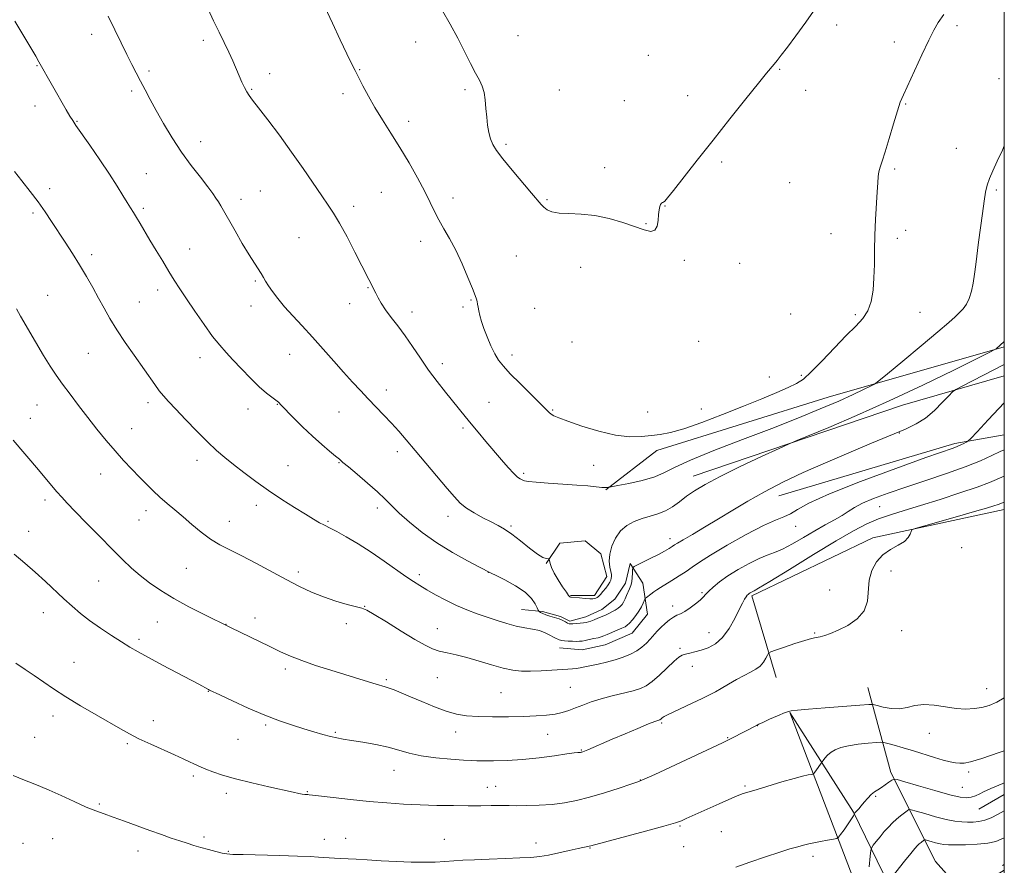
# Model space of a CAD drawing. Extents: x 2139800 to 2142700, y 337300 to 340200.
# Drawn here: x 2142134 to 2142500, y 338170 to 338485 of the extents above; entities that cross this region are included whole.
import ezdxf

# ---------------------------------------------------------------- set-up
doc = ezdxf.new("R2010")
doc.units = 0
doc.header["$MEASUREMENT"] = 0
for name, color, linetype, lineweight in [('DTM HARD BREAKLINE', 7, 'Continuous', 0), ('DTM SPOT ELEVATION', 2, 'Continuous', 13), ('GRID LINE', 7, 'Continuous', 0), ('INDEX CONTOUR', 41, 'Continuous', 13), ('INTERMEDIATE CONTOUR', 44, 'Continuous', 0)]:
    doc.layers.add(name, color=color, linetype=linetype, lineweight=lineweight)

msp = doc.modelspace()

# ---------------------------------------------------------------- linework, layer by layer
at = {"layer": 'DTM HARD BREAKLINE', "extrusion": (0.2361847776888152, -0.6590227420231317, 0.7140768700107838), "elevation": 283907.1591817802, "flags": 128}
msp.add_lwpolyline([(2130916.3096363, -287856.3900491663), (2130998.510016522, -287858.4612786055), (2131037.824312826, -287861.9923676908)], dxfattribs=at)
at = {"layer": 'DTM HARD BREAKLINE', "extrusion": (0.1303686256827512, -0.3942771561376612, 0.9096975022421404), "elevation": 147016.9326183915, "flags": 128}
msp.add_lwpolyline([(2140311.472217761, -319144.4938343673), (2140379.729039868, -319146.8537360184), (2140398.229854774, -319149.8108372713)], dxfattribs=at)
at = {"layer": 'DTM HARD BREAKLINE', "extrusion": (-0.003644444386829575, -0.002084729491519757, 0.9999911859251854), "elevation": -7318.065142846499, "flags": 128}
msp.add_lwpolyline([(2142480.617378537, 338176.6786889076), (2142490.127483025, 338182.118700729)], dxfattribs=at)
at = {"layer": 'DTM HARD BREAKLINE'}
for points in [[(2142351.8, 338309.94, 1213.89), (2142370.79, 338324.57, 1215.5), (2142434.54, 338344.42, 1214.79), (2142500, 338363.146, 1211.848)], [(2142415.17, 338240.18, 1201.23), (2142406.09, 338270.54, 1203.75), (2142451.09, 338292.15, 1202.25), (2142500, 338302.623, 1201.401)], [(2142329.61, 338282.61, 1211.97), (2142334.68, 338290.1, 1212.1), (2142344.19, 338291.05, 1212.46), (2142349.96, 338286.21, 1212.46), (2142352.21, 338277.76, 1212.44), (2142347.58, 338270.7, 1212.31), (2142338.73, 338270.61, 1212.1)], [(2142320.52, 338265.46, 1208.84), (2142328.28, 338264.71, 1210.28), (2142334.95, 338262.89, 1210.23), (2142338.38, 338261.11, 1210.32), (2142344.45, 338262.76, 1210.64), (2142350.32, 338265.48, 1210.73), (2142355.12, 338269.3, 1211.05), (2142359.09, 338275.29, 1210.73), (2142360.92, 338282.61, 1210.26), (2142365.57, 338275.2, 1208.89), (2142367.35, 338263.73, 1207.09), (2142361.64, 338256.69, 1207.09), (2142351.64, 338252.29, 1207.03), (2142342.98, 338250.47, 1207.05), (2142334.57, 338251.23, 1207.22)], [(2142449.24, 338236.47, 1200.88), (2142457.86, 338204.82, 1196.39), (2142474.46, 338171.77, 1190.57), (2142483.6, 338161.5, 1189.59), (2142488.57, 338161.43, 1189.52), (2142500, 338168.474, 1189.621)], [(2141854.91, 337566.93, 1194.5), (2141924.26, 337631.82, 1191.33), (2141988.98, 337690.3, 1187.89), (2142059.49, 337761, 1183.93), (2142122.5, 337819.94, 1181.38), (2142183.14, 337879.98, 1180.06), (2142240.24, 337933.17, 1181.47), (2142309.85, 338001.51, 1182.03), (2142380.7, 338065.52, 1184.55), (2142427.48, 338106.54, 1186.43), (2142466.01, 338144.65, 1189), (2142443.97, 338190.09, 1196.08), (2142420.3, 338227.12, 1199.91), (2142449.88, 338149.63, 1193.43), (2142429.08, 338128.54, 1191.7), (2142425.7, 338118.65, 1188.57), (2142417.83, 338111.64, 1187.78), (2142406.71, 338135.11, 1192.47), (2142417.29, 338135.18, 1193.02)]]:
    msp.add_polyline3d(points, dxfattribs=at)
at = {"layer": 'DTM SPOT ELEVATION'}
for p in [(2142437.69, 338482.88, 1217.59), (2142482.37, 338482.6, 1215.65), (2142160.65, 338479.39, 1211.49), (2142202.21, 338477.19, 1213.65), (2142319.19, 338478.82, 1219.05), (2142281.17, 338476.55, 1217.23), (2142459.14, 338476.54, 1216.54), (2142367.58, 338471.59, 1219.44), (2142140.35, 338467.68, 1209.91), (2142260.3, 338466.23, 1216.09), (2142416.44, 338466.39, 1217.89), (2142181.92, 338465.72, 1212.3), (2142226.88, 338464.75, 1214.52), (2142498.08, 338462.85, 1214.67), (2142220.14, 338458.92, 1214.12), (2142299.49, 338458.81, 1217.69), (2142175.48, 338458.24, 1211.68), (2142254.09, 338457.28, 1215.57), (2142334.49, 338458.67, 1219.13), (2142382.3, 338456.59, 1218.65), (2142426.1, 338458.53, 1217.48), (2142139.53, 338452.7, 1209.38), (2142358.67, 338454.68, 1219.17), (2142463.26, 338453.48, 1215.9), (2142155.21, 338446.98, 1210.09), (2142278.54, 338447.07, 1216.5), (2142201.18, 338439.49, 1212.68), (2142314.65, 338438.43, 1218.29), (2142482.1, 338437.01, 1214.8), (2142351.35, 338429.74, 1218.49), (2142394.88, 338431.95, 1217.72), (2142180.92, 338427.53, 1210.82), (2142459.22, 338429.28, 1215.79), (2142420.19, 338424.2, 1217.09), (2142145.02, 338421.98, 1208.42), (2142223.41, 338421.16, 1212.98), (2142268.4, 338420.66, 1215.04), (2142295.02, 338418.53, 1216.51), (2142497.09, 338421.47, 1213.77), (2142216.14, 338418.03, 1212.52), (2142258.05, 338415.37, 1214.45), (2142329.94, 338417.88, 1218.17), (2142373.85, 338415.56, 1217.96), (2142138.87, 338412.95, 1207.72), (2142179.81, 338414.71, 1210.29), (2142366.74, 338408.99, 1218.07), (2142435.61, 338405.24, 1216.59), (2142463.27, 338406.43, 1215.57), (2142237.74, 338403.75, 1213), (2142282.99, 338402.36, 1215.47), (2142460.16, 338403.51, 1215.68), (2142160.63, 338397.4, 1208.4), (2142197.09, 338399.53, 1210.79), (2142318.49, 338396.95, 1216.93), (2142381.03, 338395.36, 1217.85), (2142401.6, 338394.22, 1217.51), (2142342.52, 338392.66, 1217.4), (2142221.53, 338387.59, 1211.82), (2142144.31, 338382.35, 1206.85), (2142185.24, 338384.25, 1209.49), (2142263.44, 338385.1, 1213.9), (2142178.3, 338379.86, 1208.89), (2142219.84, 338378.34, 1211.37), (2142256.61, 338379.17, 1213.35), (2142301.72, 338380.52, 1215.9), (2142279.74, 338376.04, 1214.55), (2142298.7, 338377.94, 1215.69), (2142325.4, 338377.44, 1216.93), (2142420.53, 338375.4, 1217.16), (2142444.65, 338375.17, 1216.28), (2142468.67, 338375.93, 1215.06), (2142339.28, 338364.92, 1217.56), (2142386.35, 338365.25, 1217.99), (2142159.34, 338360.73, 1207.08), (2142234.24, 338360.39, 1211.21), (2142316.9, 338360.14, 1216.47), (2142200.94, 338359.1, 1209.39), (2142291.07, 338356.88, 1214.5), (2142412.67, 338351.96, 1216.87), (2142424.57, 338352.57, 1216.24), (2142270.2, 338347.08, 1212.58), (2142181.6, 338342.42, 1207.59), (2142229.63, 338341.82, 1209.93), (2142308.42, 338342.54, 1214.9), (2142140.28, 338341.5, 1205.09), (2142218.79, 338340.05, 1209.39), (2142252.62, 338338.87, 1211.09), (2142332.07, 338339.65, 1216.13), (2142367.39, 338338.85, 1216.75), (2142387.29, 338340.05, 1216.7), (2142137.81, 338336.58, 1204.73), (2142175.48, 338332.69, 1206.79), (2142298.68, 338332.94, 1213.71), (2142460.95, 338331.16, 1209.93), (2142274.27, 338324.19, 1211.51), (2142199.81, 338320.93, 1207.48), (2142252.65, 338320.04, 1209.91), (2142233.66, 338319.01, 1208.89), (2142321.26, 338316.15, 1214.27), (2142347.36, 338319.12, 1215.28), (2142164.01, 338315.81, 1205.27), (2142143.25, 338306.18, 1203.6), (2142180.89, 338302.22, 1205.48), (2142221.84, 338304.24, 1207.5), (2142266.8, 338303.17, 1209.53), (2142453.65, 338303.74, 1205.04), (2142178.26, 338298.78, 1205.16), (2142211.81, 338298.19, 1206.68), (2142248.56, 338298.26, 1208.17), (2142293.15, 338300.05, 1211.42), (2142137.25, 338294.55, 1202.7), (2142316.53, 338296.54, 1212.22), (2142422.45, 338296.37, 1207.35), (2142375.67, 338291.77, 1210.55), (2142484.1, 338288.46, 1201.63), (2142195.87, 338280.8, 1205.12), (2142237.47, 338279.39, 1206.37), (2142457.89, 338279.82, 1201.68), (2142163.18, 338276.04, 1203.07), (2142282.42, 338278.38, 1208.39), (2142308.14, 338279.28, 1209.97), (2142435.09, 338272.7, 1202.45), (2142387.53, 338271.74, 1206.21), (2142262.16, 338266.61, 1206.05), (2142376.65, 338266.72, 1206.49), (2142142.63, 338264.3, 1201.31), (2142221.4, 338262.29, 1204.58), (2142185.04, 338260.85, 1203.1), (2142210.61, 338259.98, 1204.03), (2142255.3, 338260.14, 1205.63), (2142289.2, 338258.39, 1206.78), (2142461.86, 338257.55, 1201.67), (2142178.22, 338254.33, 1202.32), (2142390.18, 338256.83, 1204.77), (2142429.43, 338256.73, 1202.1), (2142379.43, 338251.01, 1204.29), (2142154.07, 338245.75, 1200.81), (2142232.69, 338243.36, 1203.6), (2142384.01, 338244.28, 1203.37), (2142270.19, 338239.38, 1204.24), (2142289.23, 338240.06, 1205.12), (2142338.68, 338236.47, 1204.98), (2142493.39, 338236.04, 1200.72), (2142203.98, 338235.04, 1201.95), (2142312.8, 338234.48, 1204.95), (2142146.25, 338225.84, 1199.48), (2142183.59, 338224.07, 1200.57), (2142225.31, 338222.51, 1201.76), (2142372.58, 338223.26, 1201.8), (2142408.15, 338222.3, 1199.98), (2142139.48, 338217.96, 1198.89), (2142215.07, 338217.15, 1201.1), (2142251.22, 338219.73, 1202.18), (2142295.99, 338219.86, 1203.42), (2142330.17, 338219.07, 1203.3), (2142397.08, 338217.85, 1200.1), (2142472.13, 338219.44, 1199.24), (2142173.92, 338215.59, 1199.78), (2142342.77, 338213.24, 1202.1), (2142198.39, 338203.56, 1199.7), (2142273.01, 338205.64, 1201.22), (2142486.8, 338204.98, 1197.66), (2142307.74, 338199.28, 1200.67), (2142310.83, 338199.74, 1200.77), (2142364.67, 338201.99, 1200.04), (2142403.58, 338199.76, 1198.2), (2142484.41, 338199.27, 1196.88), (2142210.71, 338197.1, 1199.58), (2142240.83, 338197.74, 1200.1), (2142452.15, 338195.93, 1195.81), (2142163.48, 338193.17, 1198.19), (2142379.37, 338184.95, 1197.85), (2142202.4, 338180.9, 1198.3), (2142394.82, 338182.84, 1197.01), (2142135.07, 338178.51, 1196.8), (2142146.18, 338180.27, 1197.09), (2142247.13, 338179.94, 1198.54), (2142255.11, 338180.36, 1198.62), (2142291.79, 338179.94, 1198.8), (2142325.86, 338178.66, 1198.57), (2142380.74, 338177.25, 1197.11), (2142177.9, 338175.65, 1197.41), (2142211.41, 338175.49, 1198.09), (2142345.96, 338176.8, 1197.92), (2142428.81, 338173.63, 1195.6)]:
    msp.add_point(p, dxfattribs=at)
at = {"layer": 'GRID LINE', "flags": 128}
msp.add_lwpolyline([(2140000, 337500), (2142500, 337500), (2142500, 340000), (2140000, 340000), (2140000, 337500)], dxfattribs=at)
at = {"layer": 'INDEX CONTOUR', "flags": 128}
for points, elevation in [([(2142132.075, 338484.284), (2142139.815, 338471.245), (2142141.05, 338469.124), (2142151.205, 338451.295), (2142152.555, 338448.9640000001), (2142153.582, 338447.2770000001), (2142154.777, 338445.485), (2142159.894, 338438.144), (2142163.661, 338432.693), (2142167.282, 338427.333), (2142170.147, 338422.909), (2142172.281, 338419.463), (2142173.863, 338416.84), (2142175.084, 338414.845), (2142176.151, 338413.125), (2142177.277, 338411.287), (2142178.645, 338409), (2142182.312, 338402.8290000001), (2142184.619, 338398.981), (2142187.039, 338394.976), (2142189.327, 338391.215), (2142191.347, 338387.938), (2142193.392, 338384.72), (2142195.859, 338380.976), (2142198.995, 338376.354), (2142202.427, 338371.437), (2142205.63, 338367.0480000001), (2142208.247, 338363.75), (2142210.602, 338361.085), (2142213.189, 338358.3370000001), (2142216.342, 338355.011), (2142219.759, 338351.471), (2142222.976, 338348.306), (2142225.616, 338345.9670000001), (2142227.638, 338344.3730000001), (2142229.086, 338343.309), (2142230.093, 338342.507), (2142231.156, 338341.4930000001), (2142235.617, 338336.905), (2142239.087, 338333.413), (2142242.762, 338329.8730000001), (2142246.178, 338326.8009999999), (2142249.085, 338324.3390000001), (2142251.281, 338322.535), (2142252.732, 338321.322), (2142254.075, 338320.175), (2142256.114, 338318.455), (2142259.373, 338315.736), (2142263.264, 338312.444), (2142266.919, 338309.218), (2142269.738, 338306.51), (2142272.192, 338304.023), (2142275.018, 338301.2720000001), (2142278.799, 338297.909), (2142283.504, 338294.134), (2142288.945, 338290.28), (2142294.816, 338286.675), (2142300.338, 338283.612), (2142304.615, 338281.374), (2142309.142, 338279.028), (2142310.998, 338278.1079999999), (2142314.278, 338276.4670000001), (2142318.221, 338274.3030000001), (2142321.798, 338271.908), (2142324.212, 338269.566), (2142325.592, 338267.523), (2142326.291, 338266.016), (2142326.642, 338265.191), (2142326.856, 338264.831), (2142327.119, 338264.626), (2142327.593, 338264.327), (2142328.37, 338263.9230000001), (2142329.519, 338263.46), (2142331.055, 338262.977), (2142332.776, 338262.47), (2142334.421, 338261.927), (2142335.781, 338261.353), (2142336.837, 338260.817), (2142337.616, 338260.405), (2142338.187, 338260.179), (2142338.758, 338260.1130000001), (2142339.583, 338260.156), (2142340.815, 338260.26), (2142342.241, 338260.3970000001), (2142343.551, 338260.541), (2142344.532, 338260.6830000001), (2142345.353, 338260.872), (2142346.278, 338261.177), (2142347.49, 338261.636), (2142348.842, 338262.174), (2142351.124, 338263.11), (2142352.014, 338263.499), (2142352.965, 338263.95), (2142354.104, 338264.53), (2142355.308, 338265.2), (2142356.391, 338265.894), (2142357.22, 338266.576), (2142357.857, 338267.321), (2142358.417, 338268.236), (2142358.989, 338269.386), (2142359.571, 338270.6730000001), (2142360.66, 338273.1520000001), (2142361.106, 338274.359), (2142361.441, 338275.731), (2142361.642, 338277.3420000001), (2142361.74, 338278.945), (2142361.779, 338280.2120000001), (2142361.86, 338280.941), (2142362.321, 338281.418), (2142363.556, 338282.05), (2142365.793, 338283.133), (2142368.601, 338284.514), (2142371.378, 338285.9259999999), (2142373.636, 338287.146), (2142375.329, 338288.129), (2142376.524, 338288.877), (2142377.39, 338289.4490000001), (2142378.504, 338290.16), (2142380.55, 338291.384), (2142384.01, 338293.3920000001), (2142388.564, 338296.0509999999), (2142393.694, 338299.122), (2142399.01, 338302.401), (2142404.621, 338305.804), (2142410.768, 338309.276), (2142417.638, 338312.781), (2142425.228, 338316.349), (2142433.481, 338320.023), (2142442.202, 338323.783), (2142450.624, 338327.3370000001), (2142463.221, 338332.562), (2142467.236, 338334.474), (2142470.643, 338336.666), (2142473.993, 338339.518), (2142477.043, 338342.529), (2142479.347, 338344.977), (2142480.719, 338346.3920000001), (2142481.997, 338347.313), (2142484.276, 338348.528), (2142500, 338356.625)], 1210), ([(2142132.394, 338245.489), (2142135.895, 338243.1130000001), (2142139.286, 338240.895), (2142146.49, 338235.925), (2142151.038, 338232.948), (2142156.528, 338229.606), (2142162.29, 338226.242), (2142171.388, 338221.023), (2142174.7, 338219.198), (2142178.235, 338217.412), (2142182.585, 338215.379), (2142191.482, 338211.3730000001), (2142194.683, 338209.903), (2142196.97, 338208.822), (2142198.632, 338208.0220000001), (2142199.973, 338207.393), (2142201.354, 338206.785), (2142203.151, 338206.0480000001), (2142205.714, 338205.062), (2142209.292, 338203.843), (2142214.11, 338202.441), (2142220.157, 338200.932), (2142226.483, 338199.4829999999), (2142235.537, 338197.494), (2142237.686, 338197.033), (2142238.956, 338196.791), (2142239.859, 338196.669), (2142240.532, 338196.616), (2142241.016, 338196.599), (2142241.494, 338196.571), (2142242.699, 338196.441), (2142250.469, 338195.51), (2142256.898, 338194.774), (2142263.786, 338194.06), (2142270.332, 338193.502), (2142276.574, 338193.097), (2142282.758, 338192.811), (2142289.027, 338192.615), (2142295.122, 338192.5), (2142300.683, 338192.465), (2142305.405, 338192.496), (2142309.199, 338192.554), (2142312.033, 338192.586), (2142314.024, 338192.5580000001), (2142315.873, 338192.503), (2142318.432, 338192.47), (2142322.294, 338192.508), (2142327.012, 338192.667), (2142331.884, 338192.995), (2142336.404, 338193.547), (2142340.864, 338194.403), (2142345.753, 338195.6520000001), (2142351.31, 338197.3), (2142356.765, 338199.03), (2142361.097, 338200.445), (2142363.76, 338201.3420000001), (2142366.13, 338202.3030000001), (2142370.061, 338204.103), (2142395.225, 338215.882), (2142397.242, 338216.845), (2142398.714, 338217.59), (2142408.092, 338222.479), (2142408.734, 338222.79), (2142410.168, 338223.4640000001), (2142412.669, 338224.621), (2142415.698, 338225.966), (2142418.508, 338227.103), (2142420.687, 338227.7480000001), (2142423.15, 338228.075), (2142427.137, 338228.371), (2142433.358, 338228.847), (2142446.272, 338229.887), (2142449.615, 338230.137), (2142451.281, 338230.1079999999), (2142452.695, 338229.778), (2142454.965, 338229.187), (2142457.899, 338228.636), (2142460.99, 338228.492), (2142463.871, 338228.971), (2142466.766, 338229.693), (2142470.04, 338230.121), (2142473.927, 338229.887), (2142478.115, 338229.256), (2142482.158, 338228.658), (2142485.707, 338228.438), (2142488.815, 338228.598), (2142491.634, 338229.056), (2142494.335, 338229.7820000001), (2142497.171, 338230.95), (2142500, 338232.5530000001)], 1200), ([(2142499.387, 338170.299), (2142500, 338170.591)], 1190)]:
    msp.add_lwpolyline(points, dxfattribs=dict(at, elevation=elevation))
at = {"layer": 'INTERMEDIATE CONTOUR', "flags": 128}
for points, elevation in [([(2142203.908, 338488.6780000001), (2142205.969, 338484.335), (2142208.021, 338480.174), (2142209.957, 338476.289), (2142211.684, 338472.718), (2142213.141, 338469.491), (2142215.491, 338463.971), (2142216.534, 338461.629), (2142217.505, 338459.604), (2142218.381, 338457.956), (2142219.229, 338456.603), (2142220.482, 338454.905), (2142222.665, 338452.078), (2142226.114, 338447.5840000001), (2142230.42, 338441.864), (2142234.983, 338435.605), (2142239.279, 338429.4490000001), (2142246.171, 338419.286), (2142248.541, 338415.887), (2142250.583, 338412.857), (2142252.817, 338409.134), (2142255.582, 338404.035), (2142258.51, 338398.386), (2142266.269, 338383.0840000001), (2142267.136, 338381.424), (2142268.321, 338379.366), (2142269.93, 338376.927), (2142272.023, 338374.1130000001), (2142274.491, 338370.905), (2142277.18, 338367.271), (2142279.971, 338363.216), (2142282.869, 338358.896), (2142285.917, 338354.499), (2142289.104, 338350.2170000001), (2142292.229, 338346.2380000001), (2142299.505, 338337.241), (2142301.746, 338334.515), (2142304.358, 338331.384), (2142307.238, 338327.965), (2142313.022, 338321.161), (2142315.545, 338318.263), (2142317.566, 338316.052), (2142318.973, 338314.698), (2142319.931, 338313.9930000001), (2142320.679, 338313.634), (2142321.523, 338313.364), (2142323.044, 338313.105), (2142325.886, 338312.823), (2142330.41, 338312.494), (2142335.822, 338312.13), (2142341.036, 338311.754), (2142345.177, 338311.394), (2142350.309, 338310.89), (2142351.65, 338310.822), (2142352.424, 338310.843), (2142352.823, 338310.894), (2142353.134, 338310.95), (2142356.293, 338311.555), (2142360.352, 338312.36), (2142365.332, 338313.482), (2142370.025, 338314.8290000001), (2142373.705, 338316.3730000001), (2142377.57, 338318.338), (2142383.303, 338321.013), (2142392.028, 338324.562), (2142402.652, 338328.6470000001), (2142413.527, 338332.804), (2142423.272, 338336.644), (2142431.58, 338340.049), (2142438.412, 338342.978), (2142443.751, 338345.388), (2142447.657, 338347.241), (2142450.212, 338348.5), (2142451.719, 338349.305), (2142453.375, 338350.513), (2142456.6, 338353.159), (2142462.27, 338357.856), (2142469.096, 338363.529), (2142475.243, 338368.675), (2142479.325, 338372.162), (2142481.724, 338374.321), (2142483.273, 338375.844), (2142484.648, 338377.3370000001), (2142485.913, 338379.0580000001), (2142486.98, 338381.177), (2142487.79, 338383.812), (2142488.398, 338386.8680000001), (2142488.89, 338390.194), (2142489.35, 338393.711), (2142490.413, 338402.128), (2142491.108, 338407.362), (2142491.84, 338412.69), (2142492.501, 338417.323), (2142493.04, 338420.716), (2142493.62, 338423.3030000001), (2142494.457, 338425.758), (2142495.719, 338428.655), (2142497.36, 338432.146), (2142499.283, 338436.28), (2142500, 338437.895)], 1214), ([(2142247.379, 338489.63), (2142250.222, 338483.4880000001), (2142253.098, 338477.3240000001), (2142255.553, 338472.114), (2142257.287, 338468.518), (2142258.577, 338465.927), (2142259.86, 338463.417), (2142261.491, 338460.251), (2142263.535, 338456.434), (2142265.98, 338452.1570000001), (2142268.798, 338447.569), (2142271.916, 338442.6470000001), (2142275.241, 338437.323), (2142278.646, 338431.627), (2142281.854, 338425.9930000001), (2142284.554, 338420.95), (2142286.553, 338416.8680000001), (2142288.132, 338413.476), (2142289.691, 338410.344), (2142291.546, 338407.073), (2142293.681, 338403.389), (2142295.996, 338399.05), (2142298.361, 338394.005), (2142300.526, 338388.968), (2142302.215, 338384.846), (2142303.234, 338382.284), (2142303.738, 338380.884), (2142303.969, 338379.991), (2142304.133, 338379.043), (2142304.317, 338377.89), (2142304.581, 338376.477), (2142304.979, 338374.746), (2142305.584, 338372.607), (2142306.476, 338369.9620000001), (2142307.688, 338366.807), (2142309.098, 338363.51), (2142310.541, 338360.531), (2142311.959, 338358.1470000001), (2142313.718, 338355.8970000001), (2142316.292, 338353.134), (2142319.92, 338349.465), (2142329.495, 338339.9490000001), (2142330.716, 338338.759), (2142331.539, 338338.083), (2142332.534, 338337.492), (2142334.356, 338336.7040000001), (2142337.686, 338335.472), (2142342.902, 338333.684), (2142349.186, 338331.776), (2142355.42, 338330.321), (2142360.714, 338329.734), (2142365.081, 338329.802), (2142368.759, 338330.154), (2142372.092, 338330.552), (2142375.819, 338331.258), (2142380.783, 338332.669), (2142387.509, 338335.031), (2142395.261, 338337.997), (2142402.985, 338341.072), (2142409.784, 338343.836), (2142415.387, 338346.166), (2142419.684, 338348.016), (2142422.727, 338349.474), (2142425.272, 338351.165), (2142428.241, 338353.847), (2142432.273, 338357.98), (2142436.864, 338362.83), (2142441.231, 338367.355), (2142444.736, 338370.816), (2142447.355, 338373.635), (2142449.215, 338376.5270000001), (2142450.444, 338380.062), (2142451.175, 338384.221), (2142451.54, 338388.841), (2142451.676, 338393.788), (2142451.726, 338399.0480000001), (2142451.836, 338404.64), (2142452.107, 338410.474), (2142452.755, 338420.7430000001), (2142452.922, 338424.133), (2142453.054, 338426.496), (2142453.298, 338428.287), (2142453.781, 338429.995), (2142454.567, 338432.234), (2142455.706, 338435.653), (2142457.191, 338440.5790000001), (2142458.793, 338446.07), (2142460.226, 338450.866), (2142461.33, 338454.1470000001), (2142462.462, 338456.86), (2142469.351, 338471.7170000001), (2142471.887, 338477.141), (2142473.743, 338480.9330000001), (2142475.388, 338483.756), (2142477.507, 338486.702)], 1216), ([(2142291.101, 338488.083), (2142293.901, 338483.146), (2142296.751, 338477.945), (2142299.325, 338472.985), (2142301.538, 338468.572), (2142303.367, 338464.9620000001), (2142304.796, 338462.276), (2142305.852, 338460.077), (2142306.567, 338457.794), (2142306.996, 338455.001), (2142307.265, 338451.845), (2142307.519, 338448.621), (2142307.881, 338445.588), (2142308.373, 338442.847), (2142308.996, 338440.465), (2142309.818, 338438.393), (2142311.181, 338436.136), (2142313.495, 338433.088), (2142316.948, 338428.9070000001), (2142324.213, 338420.331), (2142327.737, 338416.0890000001), (2142328.76, 338415.05), (2142329.999, 338414.144), (2142331.792, 338413.385), (2142334.437, 338412.888), (2142338.129, 338412.695), (2142342.663, 338412.516), (2142347.742, 338411.98), (2142353.037, 338410.838), (2142358.132, 338409.328), (2142366.043, 338406.632), (2142368.517, 338406.1), (2142370.103, 338406.511), (2142370.933, 338408.011), (2142371.273, 338410.151), (2142371.416, 338412.328), (2142371.607, 338414.055), (2142371.877, 338415.286), (2142372.203, 338416.091), (2142372.565, 338416.55), (2142372.941, 338416.8009999999), (2142373.314, 338416.997), (2142373.766, 338417.383), (2142374.786, 338418.5870000001), (2142376.967, 338421.3290000001), (2142385.785, 338432.557), (2142391.701, 338440.064), (2142397.966, 338447.97), (2142403.851, 338455.352), (2142408.568, 338461.223), (2142411.575, 338464.9070000001), (2142414.42, 338468.294), (2142415.547, 338469.681), (2142417.075, 338471.639), (2142419.331, 338474.6), (2142422.505, 338478.826), (2142426.208, 338483.9070000001), (2142429.911, 338489.26)], 1218), ([(2142166.758, 338486.144), (2142169.265, 338481.009), (2142171.577, 338476.182), (2142173.664, 338471.871), (2142175.518, 338468.2040000001), (2142178.827, 338461.904), (2142180.476, 338458.711), (2142182.328, 338455.161), (2142184.565, 338451.03), (2142187.325, 338446.192), (2142190.524, 338440.925), (2142194.027, 338435.6079999999), (2142197.656, 338430.6), (2142201.053, 338426.2), (2142203.818, 338422.686), (2142205.678, 338420.221), (2142206.866, 338418.4930000001), (2142207.742, 338417.071), (2142208.649, 338415.53), (2142213.966, 338406.252), (2142216.654, 338401.603), (2142219.165, 338397.366), (2142221.127, 338394.219), (2142223.635, 338390.3730000001), (2142224.471, 338388.969), (2142225.301, 338387.54), (2142226.362, 338385.843), (2142227.858, 338383.69), (2142229.855, 338381.0790000001), (2142232.386, 338378.056), (2142235.452, 338374.661), (2142238.952, 338370.899), (2142242.751, 338366.768), (2142246.707, 338362.325), (2142250.624, 338357.85), (2142254.293, 338353.6780000001), (2142257.571, 338350.054), (2142260.571, 338346.845), (2142263.468, 338343.821), (2142269.307, 338337.774), (2142272.115, 338334.786), (2142274.8, 338331.804), (2142277.635, 338328.5320000001), (2142280.964, 338324.601), (2142292.797, 338310.497), (2142295.514, 338307.318), (2142297.708, 338305.0509999999), (2142300.023, 338303.1990000001), (2142302.919, 338301.369), (2142306.122, 338299.597), (2142309.164, 338298.033), (2142311.734, 338296.729), (2142314.137, 338295.365), (2142316.83, 338293.533), (2142320.093, 338291.003), (2142323.498, 338288.281), (2142326.442, 338286.0530000001), (2142328.463, 338284.825), (2142329.672, 338284.382), (2142330.65, 338284.3080000001), (2142330.809, 338284.116), (2142331.172, 338282.586), (2142331.681, 338281.062), (2142332.632, 338278.9980000001), (2142334.096, 338276.4640000001), (2142335.743, 338273.9070000001), (2142337.144, 338271.864), (2142337.979, 338270.724), (2142338.357, 338270.284), (2142338.496, 338270.192), (2142338.748, 338270.096), (2142338.905, 338270.076), (2142342.075, 338269.757), (2142344.086, 338269.568), (2142345.873, 338269.442), (2142347.04, 338269.441), (2142347.713, 338269.545), (2142348.151, 338269.7140000001), (2142348.581, 338269.939), (2142349.115, 338270.33), (2142349.832, 338271.03), (2142350.766, 338272.114), (2142351.773, 338273.399), (2142352.657, 338274.635), (2142353.268, 338275.628), (2142353.637, 338276.406), (2142353.837, 338277.0530000001), (2142353.923, 338277.6730000001), (2142353.882, 338278.45), (2142353.684, 338279.59), (2142353.349, 338281.252), (2142353.11, 338283.424), (2142353.254, 338286.046), (2142354.008, 338289.011), (2142355.374, 338292.003), (2142357.292, 338294.659), (2142359.689, 338296.701), (2142362.424, 338298.193), (2142365.336, 338299.287), (2142368.284, 338300.149), (2142371.182, 338301.012), (2142373.96, 338302.126), (2142376.586, 338303.665), (2142379.163, 338305.53), (2142381.827, 338307.5480000001), (2142384.812, 338309.626), (2142388.735, 338311.987), (2142394.31, 338314.935), (2142401.811, 338318.5870000001), (2142409.756, 338322.312), (2142416.227, 338325.295), (2142420.027, 338327.03), (2142422.856, 338328.261), (2142434.715, 338333.197), (2142445.08, 338337.632), (2142457.144, 338343.021), (2142469.715, 338348.9330000001), (2142481.195, 338354.521), (2142489.887, 338358.828), (2142494.635, 338361.196), (2142496.463, 338362.132), (2142496.935, 338362.441), (2142498.495, 338363.765), (2142500, 338365.137)], 1212), ([(2142131.895, 338428.375), (2142134.685, 338424.862), (2142137.731, 338420.968), (2142140.692, 338417.045), (2142143.32, 338413.348), (2142145.743, 338409.754), (2142150.786, 338402.057), (2142153.493, 338397.864), (2142156.162, 338393.593), (2142158.684, 338389.362), (2142161.034, 338385.242), (2142163.213, 338381.293), (2142165.268, 338377.516), (2142167.432, 338373.681), (2142169.99, 338369.499), (2142173.1, 338364.813), (2142176.433, 338360.007), (2142184.084, 338349.121), (2142185.775, 338346.831), (2142187.359, 338344.884), (2142189.243, 338342.786), (2142191.878, 338339.979), (2142195.528, 338336.129), (2142199.701, 338331.799), (2142203.712, 338327.774), (2142207.08, 338324.62), (2142210.128, 338322.019), (2142213.374, 338319.429), (2142217.225, 338316.436), (2142221.626, 338313.124), (2142226.407, 338309.702), (2142231.354, 338306.378), (2142236.072, 338303.361), (2142240.121, 338300.857), (2142243.176, 338299.013), (2142245.363, 338297.7430000001), (2142246.914, 338296.9020000001), (2142249.556, 338295.601), (2142251.812, 338294.41), (2142255.323, 338292.445), (2142259.763, 338289.822), (2142264.622, 338286.754), (2142269.423, 338283.484), (2142277.499, 338277.718), (2142280.304, 338275.817), (2142282.696, 338274.335), (2142285.289, 338272.825), (2142288.546, 338270.961), (2142292.309, 338268.905), (2142296.264, 338266.939), (2142300.158, 338265.278), (2142303.964, 338263.865), (2142307.715, 338262.576), (2142311.427, 338261.327), (2142315.044, 338260.193), (2142318.494, 338259.29), (2142321.707, 338258.6780000001), (2142324.621, 338258.196), (2142327.173, 338257.628), (2142329.317, 338256.827), (2142331.052, 338255.936), (2142332.39, 338255.166), (2142333.358, 338254.675), (2142334.038, 338254.4020000001), (2142334.528, 338254.231), (2142334.946, 338254.069), (2142335.496, 338253.913), (2142336.404, 338253.779), (2142337.799, 338253.685), (2142339.421, 338253.631), (2142340.912, 338253.614), (2142342.031, 338253.637), (2142342.995, 338253.731), (2142344.138, 338253.9259999999), (2142345.681, 338254.2380000001), (2142347.388, 338254.614), (2142348.916, 338254.981), (2142350.038, 338255.297), (2142351.028, 338255.6520000001), (2142352.282, 338256.164), (2142356.036, 338257.736), (2142357.779, 338258.481), (2142358.967, 338259.03), (2142359.811, 338259.572), (2142360.653, 338260.375), (2142361.744, 338261.6230000001), (2142362.97, 338263.187), (2142364.125, 338264.859), (2142365.042, 338266.444), (2142365.704, 338267.794), (2142366.377, 338269.321), (2142366.598, 338269.626), (2142366.987, 338269.95), (2142368.62, 338271.203), (2142369.671, 338271.9670000001), (2142370.779, 338272.719), (2142372.127, 338273.578), (2142376.414, 338276.216), (2142379.157, 338277.936), (2142381.749, 338279.644), (2142383.992, 338281.235), (2142386.663, 338283.088), (2142390.783, 338285.703), (2142396.942, 338289.3420000001), (2142404.005, 338293.3030000001), (2142410.404, 338296.6470000001), (2142414.962, 338298.71), (2142418.058, 338299.9280000001), (2142420.461, 338301.013), (2142423.078, 338302.6), (2142427.372, 338305.014), (2142434.94, 338308.502), (2142446.554, 338313.093), (2142459.66, 338317.931), (2142470.874, 338321.944), (2142480.967, 338325.516), (2142482.532, 338326.116), (2142483.818, 338326.6830000001), (2142484.982, 338327.2380000001), (2142485.859, 338327.674), (2142486.46, 338328.044), (2142487.494, 338329.037), (2142489.85, 338331.508), (2142494.054, 338335.951), (2142500, 338342.292)], 1208), ([(2142132.636, 338377.253), (2142134.225, 338374.569), (2142139.736, 338364.9590000001), (2142142.683, 338359.941), (2142145.163, 338355.9540000001), (2142147.403, 338352.633), (2142149.787, 338349.319), (2142152.608, 338345.506), (2142155.79, 338341.283), (2142159.167, 338336.891), (2142162.594, 338332.547), (2142165.997, 338328.371), (2142169.323, 338324.461), (2142172.522, 338320.8920000001), (2142175.554, 338317.653), (2142178.383, 338314.71), (2142181, 338312.026), (2142183.51, 338309.54), (2142186.045, 338307.188), (2142188.718, 338304.891), (2142191.574, 338302.52), (2142194.638, 338299.932), (2142197.913, 338297.061), (2142201.325, 338294.165), (2142204.775, 338291.58), (2142208.244, 338289.508), (2142212.014, 338287.62), (2142216.445, 338285.4540000001), (2142221.736, 338282.695), (2142232.982, 338276.625), (2142237.898, 338274.067), (2142242.397, 338271.931), (2142246.839, 338270.126), (2142251.42, 338268.588), (2142255.687, 338267.356), (2142261.125, 338265.958), (2142262.935, 338265.218), (2142265.705, 338263.637), (2142270.267, 338260.83), (2142275.745, 338257.425), (2142280.841, 338254.3080000001), (2142284.592, 338252.155), (2142287.377, 338250.826), (2142289.913, 338249.977), (2142292.804, 338249.287), (2142296.212, 338248.546), (2142300.189, 338247.569), (2142304.697, 338246.256), (2142309.333, 338244.8390000001), (2142313.611, 338243.633), (2142317.205, 338242.881), (2142320.455, 338242.54), (2142323.862, 338242.491), (2142327.749, 338242.622), (2142331.708, 338242.841), (2142337.649, 338243.216), (2142339.423, 338243.344), (2142340.855, 338243.501), (2142342.298, 338243.74), (2142343.999, 338244.0840000001), (2142348.97, 338245.154), (2142352.134, 338245.886), (2142355.346, 338246.739), (2142358.329, 338247.7070000001), (2142360.998, 338248.804), (2142363.319, 338250.043), (2142365.273, 338251.43), (2142366.928, 338252.909), (2142368.368, 338254.416), (2142370.968, 338257.35), (2142372.341, 338258.802), (2142373.865, 338260.2430000001), (2142375.443, 338261.555), (2142376.939, 338262.594), (2142378.276, 338263.293), (2142379.62, 338263.898), (2142381.201, 338264.734), (2142383.143, 338266.015), (2142385.165, 338267.531), (2142386.881, 338268.9670000001), (2142388.044, 338270.103), (2142388.959, 338271.115), (2142390.067, 338272.28), (2142391.744, 338273.817), (2142394.112, 338275.7170000001), (2142397.226, 338277.916), (2142401.038, 338280.304), (2142405.09, 338282.59), (2142408.82, 338284.44), (2142411.856, 338285.663), (2142414.582, 338286.649), (2142417.573, 338287.931), (2142421.242, 338289.89), (2142425.354, 338292.287), (2142429.521, 338294.729), (2142433.393, 338296.8970000001), (2142436.811, 338298.778), (2142439.663, 338300.434), (2142441.964, 338301.939), (2142444.259, 338303.408), (2142447.221, 338304.969), (2142451.395, 338306.729), (2142456.81, 338308.723), (2142463.367, 338310.968), (2142470.841, 338313.4490000001), (2142478.5, 338316.026), (2142485.488, 338318.529), (2142491.118, 338320.799), (2142495.396, 338322.713), (2142498.495, 338324.163), (2142500, 338324.819)], 1206), ([(2142131.496, 338328.458), (2142140.833, 338317.444), (2142145.762, 338311.533), (2142147.74, 338309.195), (2142149.499, 338307.2090000001), (2142151.549, 338305.0220000001), (2142154.503, 338301.963), (2142158.73, 338297.617), (2142163.615, 338292.616), (2142168.3, 338287.853), (2142172.15, 338284.004), (2142175.429, 338280.891), (2142178.633, 338278.116), (2142182.197, 338275.347), (2142186.335, 338272.4930000001), (2142191.21, 338269.5270000001), (2142196.785, 338266.49), (2142202.247, 338263.705), (2142212.317, 338258.742), (2142226.937, 338251.639), (2142230.825, 338249.768), (2142234.572, 338248.0920000001), (2142238.798, 338246.437), (2142243.918, 338244.68), (2142249.509, 338242.895), (2142263.52, 338238.531), (2142266.41, 338237.656), (2142269.786, 338236.72), (2142271.23, 338236.259), (2142273.151, 338235.534), (2142275.754, 338234.469), (2142279.177, 338233.019), (2142283.436, 338231.2040000001), (2142288.064, 338229.3080000001), (2142292.473, 338227.679), (2142296.29, 338226.586), (2142300.005, 338225.963), (2142304.322, 338225.661), (2142309.697, 338225.5509999999), (2142315.59, 338225.5740000001), (2142321.214, 338225.692), (2142325.94, 338225.88), (2142329.794, 338226.162), (2142332.956, 338226.575), (2142335.626, 338227.154), (2142338.058, 338227.905), (2142340.522, 338228.83), (2142343.258, 338229.917), (2142346.401, 338231.093), (2142350.059, 338232.2720000001), (2142354.221, 338233.377), (2142362.041, 338235.241), (2142364.717, 338236.0220000001), (2142366.86, 338237.031), (2142369.087, 338238.65), (2142371.826, 338241.083), (2142377.239, 338246.194), (2142378.989, 338247.6780000001), (2142380.256, 338248.456), (2142381.486, 338248.877), (2142383.044, 338249.245), (2142384.982, 338249.691), (2142387.273, 338250.3009999999), (2142389.86, 338251.198), (2142392.579, 338252.6570000001), (2142395.24, 338254.99), (2142397.668, 338258.3290000001), (2142399.76, 338262.071), (2142401.43, 338265.431), (2142402.629, 338267.806), (2142403.443, 338269.297), (2142403.996, 338270.191), (2142404.403, 338270.7430000001), (2142404.748, 338271.095), (2142405.105, 338271.36), (2142405.529, 338271.625), (2142405.979, 338271.879), (2142406.931, 338272.346), (2142408.639, 338273.333), (2142412.785, 338275.8579999999), (2142420.079, 338280.372), (2142429.007, 338285.878), (2142437.495, 338291.024), (2142443.974, 338294.765), (2142448.882, 338297.294), (2142453.157, 338299.116), (2142457.64, 338300.691), (2142462.772, 338302.293), (2142468.896, 338304.154), (2142476.103, 338306.4070000001), (2142483.483, 338308.8030000001), (2142489.879, 338310.997), (2142494.456, 338312.726), (2142500, 338315.011)], 1204), ([(2142131.836, 338286.0870000001), (2142135.744, 338282.7070000001), (2142139.67, 338279.283), (2142143.434, 338275.855), (2142150.262, 338269.438), (2142153.325, 338266.648), (2142156.424, 338264.0220000001), (2142159.876, 338261.3680000001), (2142163.861, 338258.572), (2142167.993, 338255.8320000001), (2142171.746, 338253.424), (2142174.827, 338251.4980000001), (2142177.869, 338249.702), (2142181.735, 338247.5580000001), (2142186.936, 338244.773), (2142200.454, 338237.636), (2142204.094, 338235.669), (2142204.491, 338235.472), (2142208.302, 338233.6730000001), (2142212.967, 338231.494), (2142218.885, 338228.8080000001), (2142225.009, 338226.189), (2142230.49, 338224.085), (2142235.275, 338222.453), (2142239.509, 338221.124), (2142243.306, 338219.9640000001), (2142246.639, 338218.982), (2142249.451, 338218.22), (2142251.799, 338217.685), (2142254.204, 338217.251), (2142257.304, 338216.756), (2142261.506, 338216.073), (2142266.297, 338215.2070000001), (2142270.932, 338214.198), (2142274.914, 338213.097), (2142278.743, 338212.01), (2142283.16, 338211.052), (2142288.6, 338210.317), (2142294.226, 338209.794), (2142298.888, 338209.4490000001), (2142301.835, 338209.247), (2142303.908, 338209.149), (2142306.343, 338209.114), (2142310.107, 338209.128), (2142315.081, 338209.269), (2142320.874, 338209.6420000001), (2142327.022, 338210.297), (2142332.781, 338211.064), (2142337.333, 338211.716), (2142340.101, 338212.0870000001), (2142341.47, 338212.2329999999), (2142342.411, 338212.3009999999), (2142342.674, 338212.344), (2142342.918, 338212.405), (2142343.245, 338212.51), (2142343.896, 338212.763), (2142345.148, 338213.287), (2142354.185, 338217.184), (2142358.957, 338219.218), (2142363.779, 338221.252), (2142367.713, 338222.886), (2142370.075, 338223.826), (2142371.188, 338224.226), (2142371.866, 338224.42), (2142372.06, 338224.512), (2142372.262, 338224.659), (2142372.81, 338225.1470000001), (2142373.121, 338225.403), (2142373.519, 338225.655), (2142374.452, 338226.122), (2142383.874, 338230.575), (2142387.624, 338232.36), (2142390.397, 338233.711), (2142392.562, 338234.8370000001), (2142394.751, 338236.075), (2142397.428, 338237.659), (2142400.379, 338239.391), (2142403.222, 338240.969), (2142405.646, 338242.189), (2142407.628, 338243.234), (2142409.215, 338244.386), (2142410.451, 338245.825), (2142411.358, 338247.314), (2142411.952, 338248.514), (2142412.36, 338249.2120000001), (2142413.139, 338249.687), (2142414.961, 338250.352), (2142418.212, 338251.481), (2142422.155, 338252.817), (2142425.769, 338253.972), (2142428.296, 338254.665), (2142430.022, 338255.037), (2142431.496, 338255.338), (2142433.205, 338255.7980000001), (2142435.393, 338256.57), (2142438.246, 338257.785), (2142441.773, 338259.559), (2142445.286, 338261.935), (2142447.921, 338264.936), (2142449.101, 338268.531), (2142449.711, 338276.3579999999), (2142450.713, 338279.969), (2142452.465, 338283.135), (2142454.851, 338285.749), (2142457.689, 338287.758), (2142460.531, 338289.351), (2142462.861, 338290.771), (2142464.302, 338292.19), (2142465.017, 338293.4880000001), (2142465.31, 338294.472), (2142465.604, 338295.055), (2142466.813, 338295.58), (2142469.972, 338296.496), (2142482.548, 338300.0509999999), (2142488.897, 338301.867), (2142493.327, 338303.167), (2142496.048, 338304.006), (2142497.667, 338304.5530000001), (2142500, 338305.412)], 1202), ([(2142131.496, 338203.659), (2142135.656, 338201.9980000001), (2142138.833, 338200.756), (2142141.608, 338199.644), (2142144.876, 338198.2329999999), (2142149.241, 338196.246), (2142154.116, 338194.009), (2142158.625, 338191.999), (2142162.166, 338190.55), (2142165.235, 338189.4230000001), (2142168.607, 338188.232), (2142172.833, 338186.698), (2142177.585, 338184.953), (2142182.308, 338183.2329999999), (2142186.548, 338181.73), (2142190.239, 338180.4590000001), (2142193.411, 338179.393), (2142196.137, 338178.4930000001), (2142198.651, 338177.695), (2142201.226, 338176.9280000001), (2142204.029, 338176.1470000001), (2142206.788, 338175.4280000001), (2142209.123, 338174.876), (2142210.92, 338174.559), (2142213.133, 338174.399), (2142216.984, 338174.283), (2142230.519, 338173.9259999999), (2142237.193, 338173.727), (2142241.883, 338173.555), (2142244.922, 338173.406), (2142250.883, 338173.018), (2142253.052, 338172.8920000001), (2142258.931, 338172.583), (2142263.108, 338172.338), (2142268.276, 338172.011), (2142273.934, 338171.685), (2142279.428, 338171.466), (2142284.237, 338171.4330000001), (2142288.366, 338171.547), (2142291.947, 338171.7430000001), (2142298.666, 338172.191), (2142302.984, 338172.414), (2142308.505, 338172.627), (2142314.479, 338172.8340000001), (2142319.879, 338173.04), (2142323.98, 338173.2670000001), (2142327.272, 338173.596), (2142330.549, 338174.129), (2142334.356, 338174.911), (2142338.251, 338175.786), (2142341.538, 338176.549), (2142345.625, 338177.4620000001), (2142346.264, 338177.621), (2142366.531, 338183.016), (2142373.445, 338184.894), (2142377.678, 338186.116), (2142379.985, 338186.91), (2142381.719, 338187.665), (2142393.968, 338193.213), (2142397.566, 338194.816), (2142400.616, 338196.119), (2142402.897, 338196.9880000001), (2142405.075, 338197.681), (2142408.044, 338198.555), (2142417.309, 338201.32), (2142421.804, 338202.615), (2142425.018, 338203.4620000001), (2142427.041, 338203.919), (2142428.194, 338204.136), (2142428.794, 338204.264), (2142429.141, 338204.49), (2142429.533, 338205.009), (2142432.234, 338208.821), (2142432.61, 338209.309), (2142433.28, 338210.151), (2142434.269, 338211.228), (2142435.556, 338212.3390000001), (2142437.162, 338213.318), (2142439.27, 338214.137), (2142442.105, 338214.806), (2142445.712, 338215.3320000001), (2142449.43, 338215.722), (2142452.421, 338215.977), (2142454.142, 338216.093), (2142455.233, 338216.009), (2142456.628, 338215.654), (2142459.047, 338214.978), (2142462.347, 338214.033), (2142466.173, 338212.888), (2142473.996, 338210.42), (2142477.316, 338209.4230000001), (2142479.887, 338208.771), (2142481.851, 338208.417), (2142483.448, 338208.273), (2142485.034, 338208.32), (2142487.447, 338208.814), (2142491.642, 338210.083), (2142498.098, 338212.279), (2142500, 338212.9540000001)], 1198), ([(2142400.117, 338169.6079999999), (2142405.324, 338171.476), (2142411.187, 338173.487), (2142416.483, 338175.234), (2142420.276, 338176.41), (2142422.777, 338177.12), (2142425.871, 338177.947), (2142427.321, 338178.317), (2142429.193, 338178.732), (2142431.682, 338179.2140000001), (2142434.316, 338179.691), (2142436.46, 338180.068), (2142437.685, 338180.328), (2142438.382, 338180.7720000001), (2142439.148, 338181.781), (2142440.408, 338183.57), (2142441.893, 338185.701), (2142443.16, 338187.569), (2142443.879, 338188.715), (2142444.155, 338189.257), (2142444.207, 338189.4590000001), (2142444.228, 338189.5840000001), (2142444.304, 338189.682), (2142445.175, 338190.598), (2142445.858, 338191.341), (2142446.777, 338192.413), (2142447.928, 338193.823), (2142449.215, 338195.344), (2142450.518, 338196.694), (2142451.753, 338197.677), (2142452.979, 338198.441), (2142454.288, 338199.225), (2142455.72, 338200.187), (2142457.087, 338201.179), (2142458.147, 338201.978), (2142458.876, 338202.375), (2142460.129, 338202.228), (2142462.981, 338201.41), (2142468.056, 338199.903), (2142474.19, 338198.119), (2142479.767, 338196.577), (2142483.567, 338195.685), (2142485.942, 338195.417), (2142487.638, 338195.63), (2142489.261, 338196.182), (2142490.854, 338196.912), (2142492.321, 338197.658), (2142493.632, 338198.306), (2142495.029, 338198.936), (2142499.45, 338200.758), (2142500, 338201.011)], 1196), ([(2142449.745, 338169.797), (2142450.139, 338173.672), (2142450.385, 338175.871), (2142450.682, 338176.944), (2142451.284, 338177.813), (2142452.368, 338179.19), (2142453.8, 338180.969), (2142455.37, 338182.8370000001), (2142456.909, 338184.54), (2142458.416, 338186.065), (2142459.93, 338187.46), (2142461.455, 338188.746), (2142462.835, 338189.841), (2142463.873, 338190.637), (2142464.533, 338191.039), (2142465.397, 338191.002), (2142467.209, 338190.4930000001), (2142470.438, 338189.54), (2142474.471, 338188.401), (2142478.427, 338187.3970000001), (2142481.62, 338186.77), (2142484.155, 338186.4670000001), (2142486.336, 338186.36), (2142488.426, 338186.3630000001), (2142490.535, 338186.557), (2142492.732, 338187.068), (2142495.093, 338187.99), (2142497.714, 338189.3), (2142500, 338190.562)], 1194), ([(2142458.317, 338166.008), (2142462.918, 338171.8630000001), (2142465.205, 338174.728), (2142466.759, 338176.603), (2142467.723, 338177.668), (2142468.402, 338178.311), (2142469.038, 338178.848), (2142470.046, 338179.636), (2142470.321, 338179.8030000001), (2142470.682, 338179.788), (2142471.437, 338179.576), (2142472.783, 338179.1780000001), (2142474.465, 338178.7040000001), (2142476.114, 338178.286), (2142477.531, 338178.026), (2142479.191, 338177.914), (2142481.735, 338177.91), (2142485.539, 338177.987), (2142489.902, 338178.175), (2142493.857, 338178.5220000001), (2142496.835, 338179.1470000001), (2142499.889, 338180.479), (2142500, 338180.541)], 1192)]:
    msp.add_lwpolyline(points, dxfattribs=dict(at, elevation=elevation))

doc.saveas('drawing.dxf')
